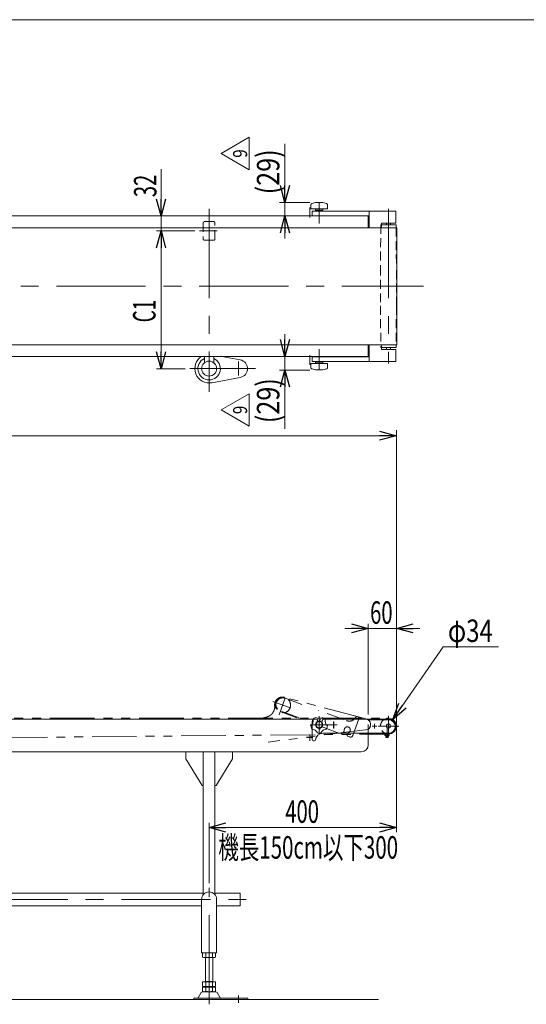
# Model space of a CAD drawing. Units: millimetres. Extents: x -2364 to 2364, y -1622 to 1622.
# Drawn here: x 83 to 1165, y -481 to 1622 of the extents above; entities that cross this region are included whole.
import ezdxf
from ezdxf.enums import TextEntityAlignment as Align

# ---------------------------------------------------------------- set-up
doc = ezdxf.new("R2010")
doc.units = ezdxf.units.MM
doc.header["$LTSCALE"] = 3
for name, pattern in [('CENTER', [50.8, 31.75, -6.35, 6.35, -6.35]), ('CENTERX2', [101.6, 63.5, -12.7, 12.7, -12.7]), ('DASHED2', [9.525, 6.35, -3.175]), ('DIVIDE', [31.75, 12.7, -6.35, 0, -6.35, 0, -6.35]), ('PHANTOM', [63.5, 31.75, -6.35, 6.35, -6.35, 6.35, -6.35])]:
    doc.linetypes.add(name, pattern=pattern)
for name, color, linetype in [('2', 7, 'Continuous'), ('L-03', 7, 'Continuous'), ('L-05', 7, 'Continuous'), ('L-1', 7, 'Continuous'), ('L-3', 7, 'Continuous'), ('ZUWAKU', 7, 'Continuous')]:
    doc.layers.add(name, color=color, linetype=linetype)
doc.styles.add('dcStyle0', font='ＭＳ Ｐゴシック')
doc.styles.add('dcStyle1', font='txt.shx', dxfattribs={"width": 1.2, "bigfont": 'bigfont'})
doc.dimstyles.new('dc_Diam06', dxfattribs={"dimtxt": 48, "dimasz": 36.000023, "dimexe": 6, "dimexo": 6, "dimgap": 10, "dimtad": 2, "dimtih": 1, "dimtoh": 1, "dimdsep": 46, "dimtxsty": 'dcStyle0', "dimblk1": 'OPEN30', "dimblk2": 'OPEN30', "dimsah": 1, "dimcen": 0.09, "dimclrd": 2, "dimclre": 2, "dimclrt": 2, "dimadec": 0, "dimazin": 2, "dimtfac": 1, "dimtdec": 4, "dimtofl": 0, "dimtmove": 0, "dimatfit": 3, "dimfxl": 1, "dimarcsym": 1})
doc.dimstyles.new('dc_Rotated', dxfattribs={"dimtxt": 48, "dimasz": 36.000023, "dimexe": 12, "dimexo": 6, "dimgap": 7, "dimtad": 3, "dimdsep": 46, "dimtxsty": 'dcStyle0', "dimblk1": 'OPEN30', "dimblk2": 'OPEN30', "dimsah": 1, "dimcen": 0.09, "dimclrd": 2, "dimclre": 2, "dimclrt": 2, "dimadec": 0, "dimazin": 2, "dimtfac": 1, "dimtdec": 4, "dimtmove": 0, "dimatfit": 3, "dimfxl": 1, "dimarcsym": 1})

# ---------------------------------------------------------------- blocks, each defined once
blk = doc.blocks.new('_Open30')
at = {"color": 0, "linetype": 'ByBlock', "lineweight": -2}
for p, q in [((-1, 0.267949), (0, 0)), ((0, 0), (-1, -0.267949)), ((0, 0), (-1, 0))]:
    blk.add_line(p, q, dxfattribs=at)
blk = doc.blocks.new('*D2')
at = {"color": 2, "linetype": 'Continuous', "lineweight": 13}
for p, q in [((-1612.1, 120.3), (-1612.1, 745.2)), ((887.9, 123.3), (887.9, 745.2)), ((-1612.1, 733.2), (887.9, 733.2))]:
    blk.add_line(p, q, dxfattribs=at)
at = {"color": 2, "xscale": 36.00003369138344, "yscale": 35.99987241868372}
for p, rotation in [((-1612.1, 733.2), 180), ((887.9, 733.2), 360)]:
    blk.add_blockref('_Open30', p, dxfattribs=dict(at, rotation=rotation))
at = {"color": 2, "style": 'dcStyle0', "width": 0.774103}
blk.add_text('機\u3000長', height=48, dxfattribs=at).set_placement((-393.2, 740.2), (-249.2, 740.2), align=Align.FIT)
blk = doc.blocks.new('*D4')
at = {"color": 2, "linetype": 'Continuous', "lineweight": 13}
for p, q in [((887.9, 103.3), (887.9, -113.3)), ((487.9, -221.8), (487.9, -93.3)), ((487.9, -103.3), (887.9, -103.3))]:
    blk.add_line(p, q, dxfattribs=at)
at = {"color": 2, "xscale": 36.00003369138344, "yscale": 35.99987241868372}
for p, rotation in [((487.9, -103.3), 180), ((887.9, -103.3), 360)]:
    blk.add_blockref('_Open30', p, dxfattribs=dict(at, rotation=rotation))
at = {"color": 2, "style": 'dcStyle0', "width": 0.6875}
blk.add_text('400', height=48, dxfattribs=at).set_placement((650.5, -93.3), (722.5, -93.3), align=Align.FIT)
blk = doc.blocks.new('DC_IMAGEDIMGROUP_1')
at = {"color": 2, "linetype": 'Continuous', "lineweight": 13}
for p, q in [((777.9, 321.7), (827.9, 321.7)), ((827.9, 138.3), (827.9, 331.7)), ((887.9, 321.7), (827.9, 321.7)), ((887.9, 123.3), (887.9, 331.7)), ((937.9, 321.7), (887.9, 321.7))]:
    blk.add_line(p, q, dxfattribs=at)
at = {"color": 2, "xscale": 36.00003369138344, "yscale": 35.99987241868372}
for p, rotation in [((827.9, 321.7), 360), ((887.9, 321.7), 180)]:
    blk.add_blockref('_Open30', p, dxfattribs=dict(at, rotation=rotation))
at = {"color": 2, "style": 'dcStyle0', "width": 0.6875}
blk.add_text('60', height=48, dxfattribs=at).set_placement((831.7, 331.7), (879.7, 331.7), align=Align.FIT)
blk = doc.blocks.new('DC_IMAGEDIMGROUP_3')
at = {"color": 2, "linetype": 'Continuous', "lineweight": 13}
for p, q in [((385.4, 1302.6), (385.4, 1202.4)), ((817.9, 1202.4), (375.4, 1202.4)), ((385.4, 1202.4), (385.4, 1170.4)), ((457.3, 1170.4), (375.4, 1170.4)), ((385.4, 1120.4), (385.4, 1170.4))]:
    blk.add_line(p, q, dxfattribs=at)
at = {"color": 2, "xscale": 36.00003369138344, "yscale": 35.99987241868372}
for p, rotation in [((385.4, 1202.4), 270), ((385.4, 1170.4), 90)]:
    blk.add_blockref('_Open30', p, dxfattribs=dict(at, rotation=rotation))
at = {"color": 2, "style": 'dcStyle0', "width": 0.6875}
blk.add_text('32', height=48, rotation=90, dxfattribs=at).set_placement((375.4, 1242.6), (375.4, 1290.6), align=Align.FIT)
blk = doc.blocks.new('*D10')
at = {"color": 2, "linetype": 'Continuous', "lineweight": 13}
for p, q in [((457.3, 1170.4), (375.4, 1170.4)), ((385.4, 876.4), (385.4, 1170.4)), ((436.5, 876.4), (375.4, 876.4))]:
    blk.add_line(p, q, dxfattribs=at)
at = {"color": 2, "xscale": 36.00003369138344, "yscale": 35.99987241868372}
for p, rotation in [((385.4, 1170.4), 90), ((385.4, 876.4), 270)]:
    blk.add_blockref('_Open30', p, dxfattribs=dict(at, rotation=rotation))
at = {"color": 2, "style": 'dcStyle0', "width": 0.590446}
blk.add_text('C1', height=48, rotation=90, dxfattribs=at).set_placement((373.4, 975.4), (373.4, 1023.4), align=Align.FIT)
blk = doc.blocks.new('DC_GROUP_W_TBH200HS_S_010_9_4')
at = {"color": 7, "linetype": 'Continuous', "lineweight": 13}
for p, q in [((-1505.1, -270.7), (-1505.1, -243.5)), ((-1505.1, -243.5), (-1451.6, -243.5)), ((-1426.6, -243.5), (475.4, -243.5)), ((500.4, -243.5), (553.9, -243.5)), ((553.9, -243.5), (553.9, -270.7)), ((-1455.1, -270.7), (-1505.1, -270.7)), ((471.9, -270.7), (-1423.1, -270.7)), ((553.9, -270.7), (503.9, -270.7))]:
    blk.add_line(p, q, dxfattribs=at)
blk = doc.blocks.new('*D22')
at = {"color": 2, "linetype": 'Continuous', "lineweight": 13}
for p, q in [((987.9, 282.8), (880.5, 127.3)), ((1105.9, 282.8), (987.9, 282.8))]:
    blk.add_line(p, q, dxfattribs=at)
at = {"color": 2, "xscale": 36.00003369138344, "yscale": 35.99987241868372, "rotation": 235.3637732876727}
blk.add_blockref('_Open30', (880.5, 127.3), dxfattribs=at)
at = {"color": 2, "style": 'dcStyle0', "width": 0.6875}
blk.add_text('φ34', height=48, dxfattribs=at).set_placement((997.9, 292.8), (1093.9, 292.8), align=Align.FIT)
blk = doc.blocks.new('DC_IMAGEDIMGROUP_5')
at = {"color": 2, "linetype": 'Continuous', "lineweight": 13}
for p, q in [((649.9, 1356.7), (649.9, 1231.4)), ((703.3, 1231.4), (637.9, 1231.4)), ((649.9, 1202.4), (649.9, 1231.4)), ((685.9, 1202.4), (637.9, 1202.4)), ((649.9, 1154.4), (649.9, 1202.4))]:
    blk.add_line(p, q, dxfattribs=at)
at = {"color": 2, "xscale": 36.00003369138344, "yscale": 35.99987241868372}
for p, rotation in [((649.9, 1231.4), 270), ((649.9, 1202.4), 90)]:
    blk.add_blockref('_Open30', p, dxfattribs=dict(at, rotation=rotation))
at = {"color": 2, "style": 'dcStyle0', "width": 0.85438}
blk.add_text('(29)', height=48, rotation=90, dxfattribs=at).set_placement((637.9, 1248.7), (637.9, 1344.7), align=Align.FIT)
blk = doc.blocks.new('DC_IMAGEDIMGROUP_6')
at = {"color": 2, "linetype": 'Continuous', "lineweight": 13}
for p, q in [((649.9, 950.4), (649.9, 902.4)), ((685.9, 902.4), (637.9, 902.4)), ((649.9, 902.4), (649.9, 873.4)), ((703.3, 873.4), (637.9, 873.4)), ((649.9, 748.1), (649.9, 873.4))]:
    blk.add_line(p, q, dxfattribs=at)
at = {"color": 2, "xscale": 36.00003369138344, "yscale": 35.99987241868372}
for p, rotation in [((649.9, 902.4), 270), ((649.9, 873.4), 90)]:
    blk.add_blockref('_Open30', p, dxfattribs=dict(at, rotation=rotation))
at = {"color": 2, "style": 'dcStyle0', "width": 0.85438}
blk.add_text('(29)', height=48, rotation=90, dxfattribs=at).set_placement((637.9, 760.1), (637.9, 856.1), align=Align.FIT)
blk = doc.blocks.new('DC_GROUP_W_TBH200HS_S_010_9_17')
at = {"color": 2, "linetype": 'Continuous', "lineweight": 13}
for p, q in [((513.5, 1335.8), (573.5, 1370.5)), ((573.5, 1370.5), (573.5, 1301.2)), ((573.5, 1301.2), (513.5, 1335.8))]:
    blk.add_line(p, q, dxfattribs=at)
at = {"color": 2, "style": 'dcStyle1', "width": 0.7875}
blk.add_text('9', height=30, rotation=90, dxfattribs=at).set_placement((569, 1326.8), (569, 1344.8), align=Align.FIT)
blk = doc.blocks.new('DC_GROUP_W_TBH200HS_S_010_9_18')
at = {"color": 2, "linetype": 'Continuous', "lineweight": 13}
for p, q in [((513.5, 788.3), (573.5, 822.9)), ((573.5, 822.9), (573.5, 753.6)), ((573.5, 753.6), (513.5, 788.3))]:
    blk.add_line(p, q, dxfattribs=at)
at = {"color": 2, "style": 'dcStyle1', "width": 0.7875}
blk.add_text('9', height=30, rotation=90, dxfattribs=at).set_placement((569, 779.3), (569, 797.3), align=Align.FIT)
blk = doc.blocks.new('DC_GROUP_W_TBH200HS_S_010_9_25')
at = {"layer": 'L-1', "color": 7, "linetype": 'Continuous', "lineweight": 13}
blk.add_circle((722.9, 115.8), 7.6, dxfattribs=at)
for start, end in [(113.837, 138.2487), (41.837, 66.2487), (185.837, 210.2487), (329.837, 354.2487), (257.837, 282.2487)]:
    blk.add_arc((722.9, 115.8), 17.6, start, end, dxfattribs=at)
blk = doc.blocks.new('DC_GROUP_W_TBH200HS_S_010_9_24')
at = {"layer": 'L-1', "color": 3, "linetype": 'CENTERX2', "lineweight": 13}
for p, q in [((722.9, 134.7), (722.9, 96.9)), ((704, 115.8), (741.8, 115.8))]:
    blk.add_line(p, q, dxfattribs=at)
at = {"layer": 'L-1', "color": 7, "linetype": 'Continuous', "lineweight": 18}
for centre, start, end in [((697.2, 124.1), 309.054, 15.0317), ((722.9, 142.8), 237.054, 303.0317), ((748.6, 124.2), 165.054, 231.0317), ((707, 93.9), 21.054, 87.0317), ((738.8, 93.9), 93.054, 159.0317)]:
    blk.add_arc(centre, 13, start, end, dxfattribs=at)
at = {"layer": 'L-1', "linetype": 'Continuous'}
blk.add_blockref('DC_GROUP_W_TBH200HS_S_010_9_25', (0, 0), dxfattribs=at)
blk = doc.blocks.new('DC_GROUP_W_TBH200HS_S_010_9_28')
at = {"layer": 'L-05', "color": 150, "linetype": 'DIVIDE', "lineweight": 13}
for p, q in [((647.7, 173.4), (647.9, 174.9)), ((650.1, 172.7), (781.6, 124.8)), ((639.7, 144.1), (769.9, 96.7)), ((678.7, 131.5), (640.2, 145.5)), ((678.2, 130), (678.7, 131.5)), ((794.5, 93), (808.1, 130.1)), ((803.9, 133.8), (806.9, 132.7)), ((783.9, 91.6), (788.1, 90))]:
    blk.add_line(p, q, dxfattribs=at)
for centre, radius, start, end in [((645.1, 159.1), 16, 80, 250), ((645.1, 159.1), 14.5, 70, 250), ((787.1, 139.9), 16, 250, 333.6206), ((803.2, 131.9), 2, 70, 153.6206), ((806.2, 130.8), 2, 340, 70), ((783, 105.2), 6.5, 301.2067, 189.8136), ((770.6, 98.6), 2, 250, 314.0555), ((753.9, 115.8), 26, 314.0555, 329.8582), ((774.6, 103.7), 2, 329.8582, 9.8136), ((784.6, 93.4), 2, 143.9596, 250), ((753.9, 115.8), 36, 323.9596, 331.944), ((787.4, 97.9), 2, 121.2067, 151.944), ((789.8, 94.7), 5, 250, 340)]:
    blk.add_arc(centre, radius, start, end, dxfattribs=at)
blk = doc.blocks.new('DC_GROUP_W_TBH200HS_S_010_9_29')
at = {"layer": 'L-05', "color": 150, "linetype": 'DIVIDE', "lineweight": 13}
for p, q in [((637.3, 137.5), (652.3, 178.8)), ((624.1, 165.7), (665.5, 150.6))]:
    blk.add_line(p, q, dxfattribs=at)
for start, end in [(75.3699, 278.0725), (278.0725, 75.3699)]:
    blk.add_arc((644.8, 158.2), 17, start, end, dxfattribs=at)
blk = doc.blocks.new('DC_GROUP_W_TBH200HS_S_010_9_27')
at = {"layer": 'L-05', "linetype": 'Continuous'}
for name in ['DC_GROUP_W_TBH200HS_S_010_9_29', 'DC_GROUP_W_TBH200HS_S_010_9_28']:
    blk.add_blockref(name, (0, 0), dxfattribs=at)
blk = doc.blocks.new('DC_GROUP_W_TBH200HS_S_010_9_34')
at = {"color": 3, "linetype": 'CENTERX2', "lineweight": 13}
blk.add_line((870.9, 1217.4), (870.9, 887.4), dxfattribs=at)
at = {"color": 4, "linetype": 'DASHED2', "lineweight": 13}
for p, q in [((854.5, 1183.4), (853.9, 1094.4)), ((855.9, 1183.4), (854.5, 1183.4)), ((887.3, 1177.4), (887.9, 1094.4)), ((853.9, 1094.4), (853.9, 1010.4)), ((887.9, 1010.4), (887.9, 1094.4)), ((853.9, 1010.4), (854.5, 921.4)), ((887.9, 1010.4), (887.3, 927.4)), ((854.5, 921.4), (855.9, 921.4))]:
    blk.add_line(p, q, dxfattribs=at)
at = {"color": 7, "linetype": 'Continuous', "lineweight": 13}
for p, q in [((887.3, 1183.4), (855.9, 1183.4)), ((866.4, 1183.4), (866.4, 1187.4)), ((875.4, 1183.4), (875.4, 1187.4)), ((855.9, 921.4), (887.3, 921.4)), ((866.4, 917.4), (866.4, 921.4)), ((875.4, 917.4), (875.4, 921.4))]:
    blk.add_line(p, q, dxfattribs=at)
at = {"color": 7, "linetype": 'Continuous', "lineweight": 18}
for p, q in [((887.3, 1183.4), (887.3, 1177.4)), ((887.3, 927.4), (887.3, 921.4))]:
    blk.add_line(p, q, dxfattribs=at)
blk = doc.blocks.new('DC_GROUP_W_TBH200HS_S_010_9_2')
at = {"layer": 'ZUWAKU', "color": 7, "linetype": 'Continuous', "lineweight": 13}
blk.add_line((2364, 1621.5), (-2364, 1621.5), dxfattribs=at)
blk = doc.blocks.new('DC_GROUP_W_TBH200HS_S_010_9_31')
at = {"layer": 'L-03', "color": 3, "linetype": 'CENTERX2', "lineweight": 13}
for p, q in [((870.9, 135.3), (870.9, 91.3)), ((892.9, 113.3), (848.9, 113.3))]:
    blk.add_line(p, q, dxfattribs=at)
at = {"layer": 'L-03', "color": 3, "linetype": 'Continuous', "lineweight": 13}
for p, q in [((873, 117.3), (868.8, 117.3)), ((873, 109.3), (868.8, 109.3))]:
    blk.add_line(p, q, dxfattribs=at)
at = {"layer": 'L-03', "color": 91, "linetype": 'PHANTOM', "lineweight": 13}
blk.add_line((887.9, 103.3), (887.9, 123.3), dxfattribs=at)
at = {"layer": 'L-03', "color": 4, "linetype": 'DASHED2', "lineweight": 13}
blk.add_arc((870.9, 113.3), 17, 118.0725, 275.3699, dxfattribs=at)
at = {"layer": 'L-03', "color": 7, "linetype": 'Continuous', "lineweight": 13}
blk.add_arc((870.9, 113.3), 17, 275.3699, 118.0725, dxfattribs=at)
at = {"layer": 'L-03', "color": 3, "linetype": 'Continuous', "lineweight": 13}
for start, end in [(117.266, 180), (180, 242.734), (297.266, 62.734)]:
    blk.add_arc((870.9, 113.3), 4.5, start, end, dxfattribs=at)
blk = doc.blocks.new('DC_GROUP_W_TBH200HS_S_010_9_30')
at = {"layer": 'L-3', "color": 3, "linetype": 'CENTERX2', "lineweight": 13}
blk.add_line((867.9, 109.1), (867.9, 88.5), dxfattribs=at)
at = {"layer": 'L-3', "color": 3, "linetype": 'Continuous', "lineweight": 13}
for p, q in [((863.3, 97.8), (863.3, 96.5)), ((872.5, 97.8), (863.3, 97.8)), ((872.5, 96.5), (863.3, 96.5)), ((863.3, 96.5), (863.3, 92.9)), ((863.3, 96.5), (872.5, 96.5)), ((864.4, 92.5), (871.3, 92.5)), ((865.4, 92.5), (865.4, 89.4)), ((865.8, 88.9), (865.4, 89.4)), ((865.4, 89.4), (870.4, 89.4)), ((865.6, 96.5), (865.6, 92.9)), ((865.8, 92.5), (865.8, 88.9)), ((869.9, 88.9), (865.8, 88.9)), ((869.9, 88.9), (869.9, 92.5)), ((870.4, 89.4), (869.9, 88.9)), ((870.2, 96.5), (870.2, 92.9)), ((870.4, 89.4), (870.4, 92.5)), ((872.5, 96.5), (872.5, 97.8)), ((872.5, 92.9), (872.5, 96.5))]:
    blk.add_line(p, q, dxfattribs=at)
for centre, radius, start, end in [((864.4, 94.5), 2.04, 235.6158, 304.3842), ((867.9, 100.1), 7.64, 252.412, 287.588), ((871.3, 94.5), 2.04, 235.6158, 304.3842)]:
    blk.add_arc(centre, radius, start, end, dxfattribs=at)
blk = doc.blocks.new('DC_GROUP_W_TBH200HS_S_010_9_26')
at = {"layer": '2', "color": 140, "linetype": 'PHANTOM', "lineweight": 13}
for p, q in [((825.6, 128.2), (649, 174.6)), ((827.9, 106.3), (614, 79.1))]:
    blk.add_line(p, q, dxfattribs=at)
for centre, radius, start, end in [((644.8, 158.2), 17, 80.445, 175.7286), ((819.7, 116.4), 13, 309.1174, 66.4129)]:
    blk.add_arc(centre, radius, start, end, dxfattribs=at)
blk.add_open_spline([(627.8, 159.4), (630.2, 135.1), (601.9, 130.3)], degree=2, dxfattribs=at)
blk = doc.blocks.new('DC_GROUP_W_TBH200HS_S_010_9_32')
at = {"layer": 'L-05', "color": 91, "linetype": 'DIVIDE', "lineweight": 13}
for p, q in [((717.4, 128.3), (712.9, 128.3)), ((735.3, 128.3), (732.3, 128.3)), ((707.9, 116.7), (707.9, 106.9))]:
    blk.add_line(p, q, dxfattribs=at)
at = {"layer": 'L-05', "color": 7, "linetype": 'Continuous', "lineweight": 13}
for p, q in [((870.9, 128.3), (735.3, 128.3)), ((829.9, 128.3), (829.9, 126.8)), ((829.9, 126.8), (870.9, 126.8)), ((707.9, 123.3), (707.9, 116.7)), ((707.9, 106.9), (707.9, 83.8)), ((870.9, 97.8), (730.9, 97.8)), ((873.4, 98), (873.7, 96.5)), ((713, 81.8), (709.9, 81.8))]:
    blk.add_line(p, q, dxfattribs=at)
at = {"layer": 'L-05', "color": 3, "linetype": 'CENTERX2', "lineweight": 13}
for p, q in [((715.4, 115.8), (761.4, 115.8)), ((753.9, 123.3), (753.9, 108.3)), ((836, 113.3), (845.8, 113.3)), ((840.9, 118.2), (840.9, 108.4)), ((885.4, 112.3), (889.9, 112.3))]:
    blk.add_line(p, q, dxfattribs=at)
at = {"layer": 'L-05', "color": 3, "linetype": 'CENTER', "lineweight": 13}
blk.add_line((867.9, 94.8), (867.9, 109.2), dxfattribs=at)
at = {"layer": 'L-05', "color": 91, "linetype": 'PHANTOM', "lineweight": 13}
blk.add_line((886.9, 115.3), (886.9, 110.3), dxfattribs=at)
at = {"layer": 'L-05', "color": 7, "linetype": 'Continuous', "lineweight": 13}
for centre, radius, start, end in [((712.9, 123.3), 5, 127.3163, 180), ((870.9, 112.3), 16, 280, 90), ((870.9, 112.3), 14.5, 270, 90), ((730.9, 81.8), 16, 90, 173.6206), ((709.9, 83.8), 2, 180, 270), ((713, 83.8), 2, 270, 353.6206)]:
    blk.add_arc(centre, radius, start, end, dxfattribs=at)
at = {"layer": 'L-05', "color": 91, "linetype": 'DIVIDE', "lineweight": 13}
for centre, radius, start, end in [((712.9, 123.3), 5, 90, 127.3163), ((717.4, 126.3), 2, 343.9596, 90), ((753.9, 115.8), 26, 154.0555, 169.8582), ((732.3, 126.3), 2, 90, 154.0555), ((722.9, 115.8), 6.5, 141.2067, 29.8136), ((716.3, 121.1), 2, 321.2067, 351.944), ((753.9, 115.8), 36, 163.9596, 171.944), ((730.3, 120), 2, 169.8582, 209.8136)]:
    blk.add_arc(centre, radius, start, end, dxfattribs=at)
at = {"layer": 'L-05', "color": 3, "linetype": 'CENTERX2', "lineweight": 13}
blk.add_arc((753.9, 115.8), 31, 156.22, 199.0857, dxfattribs=at)
blk = doc.blocks.new('DC_GROUP_W_TBH200HS_S_010_9_33')
at = {"layer": 'L-05', "color": 7, "linetype": 'Continuous', "lineweight": 13}
for p, q in [((886.9, 1212.9), (707.9, 1212.9)), ((707.9, 1212.9), (707.9, 1202.9)), ((829.9, 1202.9), (707.9, 1202.9)), ((829.9, 1177.4), (829.9, 1212.9)), ((886.9, 1187.4), (886.9, 1212.9)), ((855.9, 1187.4), (886.9, 1187.4)), ((855.9, 1187.4), (855.9, 1177.4))]:
    blk.add_line(p, q, dxfattribs=at)
blk = doc.blocks.new('DC_GROUP_W_TBH200HS_S_010_9_35')
at = {"layer": 'L-05', "color": 7, "linetype": 'Continuous', "lineweight": 13}
for p, q in [((829.9, 927.4), (829.9, 891.9)), ((855.9, 917.4), (855.9, 927.4)), ((855.9, 917.4), (886.9, 917.4)), ((886.9, 917.4), (886.9, 891.9)), ((829.9, 901.9), (707.9, 901.9)), ((707.9, 891.9), (707.9, 901.9)), ((886.9, 891.9), (707.9, 891.9))]:
    blk.add_line(p, q, dxfattribs=at)
blk = doc.blocks.new('DC_GROUP_W_TBH200HS_S_010_9_36')
at = {"layer": 'L-1', "color": 7, "linetype": 'Continuous', "lineweight": 13}
for p, q in [((705.5, 1227.6), (705.4, 1227.6)), ((705.4, 1227.6), (705.4, 1227.6)), ((705.4, 1227.6), (705.4, 1227.6)), ((705.4, 1227.6), (705.4, 1227.6)), ((705.4, 1227.6), (705.4, 1227.6)), ((705.4, 1227.6), (705.4, 1227.5)), ((705.4, 1227.5), (705.4, 1227.5)), ((705.4, 1227.5), (705.4, 1227.5)), ((705.4, 1227.5), (705.4, 1227.5)), ((705.4, 1227.5), (705.4, 1227.5)), ((705.4, 1227.5), (705.4, 1227.5)), ((705.4, 1227.5), (705.4, 1227.5)), ((705.4, 1227.5), (705.4, 1227.4)), ((705.4, 1227.4), (705.4, 1227.4)), ((705.4, 1227.4), (705.4, 1227.4)), ((705.4, 1227.4), (705.4, 1227.4)), ((705.4, 1227.4), (705.4, 1227.4)), ((705.4, 1227.4), (705.4, 1227.3)), ((705.4, 1227.3), (705.4, 1227.3)), ((705.4, 1227.3), (705.4, 1227.3)), ((705.4, 1227.3), (705.4, 1227.3)), ((705.4, 1227.3), (705.4, 1227.3)), ((705.4, 1227.3), (705.4, 1227.3)), ((705.4, 1227.3), (705.4, 1227.2)), ((705.4, 1227.2), (705.4, 1227.2)), ((705.4, 1227.2), (705.4, 1227.2)), ((705.4, 1227.2), (705.4, 1227.2)), ((705.4, 1227.2), (705.4, 1227.2)), ((705.4, 1227.2), (705.4, 1227.1)), ((705.4, 1227.1), (705.4, 1217.7)), ((705.4, 1227.1), (705.4, 1227.1)), ((705.6, 1227.9), (705.5, 1227.9)), ((705.5, 1227.9), (705.5, 1227.9)), ((705.5, 1227.9), (705.5, 1227.8)), ((705.5, 1227.8), (705.5, 1227.8)), ((705.5, 1227.8), (705.5, 1227.8)), ((705.5, 1227.8), (705.5, 1227.8)), ((705.5, 1227.8), (705.5, 1227.8)), ((705.5, 1227.8), (705.5, 1227.8)), ((705.5, 1227.8), (705.5, 1227.7)), ((705.5, 1227.7), (705.5, 1227.7)), ((705.5, 1227.7), (705.5, 1227.7)), ((705.5, 1227.7), (705.5, 1227.7)), ((705.5, 1227.7), (705.5, 1227.7)), ((705.5, 1227.7), (705.5, 1227.7)), ((705.5, 1227.7), (705.5, 1227.6)), ((705.7, 1228.1), (705.6, 1228.1)), ((705.6, 1228.1), (705.6, 1228)), ((705.6, 1228), (705.6, 1228)), ((705.6, 1228), (705.6, 1228)), ((705.6, 1228), (705.6, 1228)), ((705.6, 1228), (705.6, 1228)), ((705.6, 1228), (705.6, 1228)), ((705.6, 1228), (705.6, 1228)), ((705.6, 1228), (705.6, 1227.9)), ((705.6, 1227.9), (705.6, 1227.9)), ((705.6, 1227.9), (705.6, 1227.9)), ((705.6, 1227.9), (705.6, 1227.9)), ((705.8, 1228.2), (705.7, 1228.2)), ((705.7, 1228.2), (705.7, 1228.2)), ((705.7, 1228.2), (705.7, 1228.2)), ((705.7, 1228.2), (705.7, 1228.2)), ((705.7, 1228.2), (705.7, 1228.1)), ((705.7, 1228.1), (705.7, 1228.1)), ((705.7, 1228.1), (705.7, 1228.1)), ((705.7, 1228.1), (705.7, 1228.1)), ((705.7, 1228.1), (705.7, 1228.1)), ((705.7, 1228.1), (705.7, 1228.1)), ((705.7, 1228.1), (705.7, 1228.1)), ((705.9, 1228.3), (705.8, 1228.3)), ((705.8, 1228.3), (705.8, 1228.3)), ((705.8, 1228.3), (705.8, 1228.3)), ((705.8, 1228.3), (705.8, 1228.3)), ((705.8, 1228.3), (705.8, 1228.3)), ((705.8, 1228.3), (705.8, 1228.2)), ((705.8, 1228.2), (705.8, 1228.2)), ((705.8, 1228.2), (705.8, 1228.2)), ((705.8, 1228.2), (705.8, 1228.2)), ((705.8, 1228.2), (705.8, 1228.2)), ((706, 1228.4), (705.9, 1228.4)), ((705.9, 1228.4), (705.9, 1228.3)), ((705.9, 1228.3), (705.9, 1228.3)), ((706.1, 1228.5), (706, 1228.4)), ((706.2, 1228.6), (706.1, 1228.5)), ((706.3, 1228.6), (706.2, 1228.6)), ((706.2, 1228.6), (706.2, 1228.6)), ((706.4, 1228.6), (706.3, 1228.6)), ((706.5, 1228.7), (706.4, 1228.7)), ((706.4, 1228.7), (706.4, 1228.6)), ((707.2, 1228.9), (706.5, 1228.7)), ((707.2, 1228.9), (715.3, 1231)), ((707.3, 1228.9), (707.2, 1228.9)), ((707.7, 1229), (707.3, 1228.9)), ((707.9, 1229.1), (707.7, 1229)), ((730.5, 1231), (715.3, 1231)), ((730.5, 1231), (738.6, 1228.9)), ((738.6, 1228.9), (738.4, 1228.9)), ((739.3, 1228.7), (738.6, 1228.9)), ((739.4, 1228.6), (739.3, 1228.7)), ((739.3, 1228.7), (739.3, 1228.7)), ((739.5, 1228.6), (739.4, 1228.6)), ((739.6, 1228.6), (739.5, 1228.6)), ((739.6, 1228.5), (739.6, 1228.6)), ((739.7, 1228.5), (739.6, 1228.5)), ((739.8, 1228.4), (739.7, 1228.5)), ((739.9, 1228.3), (739.8, 1228.4)), ((740, 1228.3), (739.9, 1228.3)), ((739.9, 1228.3), (739.9, 1228.3)), ((739.9, 1228.3), (739.9, 1228.3)), ((739.9, 1228.3), (739.9, 1228.3)), ((739.9, 1228.3), (739.9, 1228.3)), ((740, 1228.2), (740, 1228.3)), ((740, 1228.3), (740, 1228.3)), ((740.1, 1228.1), (740, 1228.2)), ((740, 1228.2), (740, 1228.2)), ((740, 1228.2), (740, 1228.2)), ((740, 1228.2), (740, 1228.2)), ((740, 1228.2), (740, 1228.2)), ((740, 1228.2), (740, 1228.2)), ((740, 1228.2), (740, 1228.2)), ((740, 1228.2), (740, 1228.2)), ((740.1, 1228), (740.1, 1228.1)), ((740.1, 1228.1), (740.1, 1228.1)), ((740.1, 1228.1), (740.1, 1228.1)), ((740.1, 1228.1), (740.1, 1228.1)), ((740.1, 1228.1), (740.1, 1228.1)), ((740.1, 1228.1), (740.1, 1228.1)), ((740.1, 1228.1), (740.1, 1228.1)), ((740.1, 1228.1), (740.1, 1228.1)), ((740.2, 1228), (740.1, 1228)), ((740.1, 1228), (740.1, 1228)), ((740.1, 1228), (740.1, 1228)), ((740.2, 1227.9), (740.2, 1228)), ((740.2, 1228), (740.2, 1228)), ((740.2, 1228), (740.2, 1228)), ((740.2, 1228), (740.2, 1228)), ((740.2, 1227.8), (740.2, 1227.9)), ((740.2, 1227.9), (740.2, 1227.9)), ((740.2, 1227.9), (740.2, 1227.9)), ((740.2, 1227.9), (740.2, 1227.9)), ((740.2, 1227.9), (740.2, 1227.9)), ((740.2, 1227.9), (740.2, 1227.9)), ((740.2, 1227.9), (740.2, 1227.9)), ((740.3, 1227.8), (740.2, 1227.8)), ((740.2, 1227.8), (740.2, 1227.8)), ((740.3, 1227.7), (740.3, 1227.8)), ((740.3, 1227.8), (740.3, 1227.8)), ((740.3, 1227.8), (740.3, 1227.8)), ((740.3, 1227.8), (740.3, 1227.8)), ((740.3, 1227.8), (740.3, 1227.8)), ((740.3, 1227.6), (740.3, 1227.7)), ((740.3, 1227.7), (740.3, 1227.7)), ((740.3, 1227.7), (740.3, 1227.7)), ((740.3, 1227.7), (740.3, 1227.7)), ((740.3, 1227.7), (740.3, 1227.7)), ((740.3, 1227.7), (740.3, 1227.7)), ((740.3, 1227.5), (740.3, 1227.6)), ((740.3, 1227.6), (740.3, 1227.6)), ((740.3, 1227.6), (740.3, 1227.6)), ((740.3, 1227.6), (740.3, 1227.6)), ((740.3, 1227.6), (740.3, 1227.6)), ((740.3, 1227.6), (740.3, 1227.6)), ((740.4, 1227.5), (740.3, 1227.5)), ((740.3, 1227.5), (740.3, 1227.5)), ((740.4, 1227.4), (740.4, 1227.5)), ((740.4, 1227.5), (740.4, 1227.5)), ((740.4, 1227.5), (740.4, 1227.5)), ((740.4, 1227.5), (740.4, 1227.5)), ((740.4, 1227.3), (740.4, 1227.4)), ((740.4, 1227.4), (740.4, 1227.4)), ((740.4, 1227.4), (740.4, 1227.4)), ((740.4, 1227.4), (740.4, 1227.4)), ((740.4, 1227.4), (740.4, 1227.4)), ((740.4, 1227.4), (740.4, 1227.4)), ((740.4, 1227.2), (740.4, 1227.3)), ((740.4, 1227.3), (740.4, 1227.3)), ((740.4, 1227.3), (740.4, 1227.3)), ((740.4, 1227.3), (740.4, 1227.3)), ((740.4, 1227.3), (740.4, 1227.3)), ((740.4, 1227.3), (740.4, 1227.3)), ((740.4, 1227.1), (740.4, 1227.2)), ((740.4, 1227.2), (740.4, 1227.2)), ((740.4, 1227.2), (740.4, 1227.2)), ((740.4, 1227.2), (740.4, 1227.2)), ((740.4, 1227.2), (740.4, 1227.2)), ((740.4, 1217.7), (740.4, 1227.1)), ((740.4, 1227.1), (740.4, 1227.1)), ((705.4, 1217.7), (740.4, 1217.7)), ((714.9, 1214.5), (714.9, 1217.7)), ((730.9, 1214.5), (714.9, 1214.5)), ((730.9, 1217.7), (730.9, 1214.5))]:
    blk.add_line(p, q, dxfattribs=at)
at = {"layer": 'L-1', "color": 3, "linetype": 'CENTERX2', "lineweight": 13}
blk.add_line((722.9, 1230.9), (722.9, 1186.7), dxfattribs=at)
blk = doc.blocks.new('DC_GROUP_W_TBH200HS_S_010_9_37')
at = {"layer": 'L-1', "color": 7, "linetype": 'Continuous', "lineweight": 13}
for p, q in [((716.6, 1214.5), (716.6, 1212.9)), ((729.1, 1214.5), (716.6, 1214.5)), ((716.6, 1212.9), (729.1, 1212.9)), ((729.1, 1212.9), (729.1, 1214.5))]:
    blk.add_line(p, q, dxfattribs=at)
blk = doc.blocks.new('DC_GROUP_W_TBH200HS_S_010_9_38')
at = {"layer": 'L-1', "color": 3, "linetype": 'CENTERX2', "lineweight": 13}
blk.add_line((722.9, 874), (722.9, 918.2), dxfattribs=at)
at = {"layer": 'L-1', "color": 7, "linetype": 'Continuous', "lineweight": 13}
for p, q in [((705.4, 877.7), (705.4, 887.1)), ((705.4, 887.1), (740.4, 887.1)), ((714.9, 890.3), (714.9, 887.1)), ((730.9, 890.3), (714.9, 890.3)), ((730.9, 887.1), (730.9, 890.3)), ((740.4, 887.1), (740.4, 877.7)), ((705.4, 877.6), (705.4, 877.7)), ((705.4, 877.7), (705.4, 877.7)), ((705.4, 877.7), (705.4, 877.7)), ((705.4, 877.7), (705.4, 877.7)), ((705.4, 877.7), (705.4, 877.7)), ((705.4, 877.7), (705.4, 877.7)), ((705.4, 877.7), (705.4, 877.7)), ((705.4, 877.5), (705.4, 877.6)), ((705.4, 877.6), (705.4, 877.6)), ((705.4, 877.6), (705.4, 877.6)), ((705.4, 877.6), (705.4, 877.6)), ((705.4, 877.6), (705.4, 877.6)), ((705.4, 877.4), (705.4, 877.5)), ((705.4, 877.5), (705.4, 877.5)), ((705.4, 877.5), (705.4, 877.5)), ((705.4, 877.5), (705.4, 877.5)), ((705.4, 877.5), (705.4, 877.5)), ((705.4, 877.3), (705.4, 877.4)), ((705.4, 877.4), (705.4, 877.4)), ((705.4, 877.4), (705.4, 877.4)), ((705.4, 877.4), (705.4, 877.4)), ((705.4, 877.4), (705.4, 877.4)), ((705.4, 877.4), (705.4, 877.4)), ((705.4, 877.4), (705.4, 877.4)), ((705.5, 877.2), (705.4, 877.3)), ((705.4, 877.3), (705.4, 877.3)), ((705.4, 877.3), (705.4, 877.3)), ((705.4, 877.3), (705.4, 877.3)), ((705.4, 877.3), (705.4, 877.3)), ((705.4, 877.3), (705.4, 877.3)), ((705.5, 877.1), (705.5, 877.2)), ((705.5, 877.2), (705.5, 877.2)), ((705.5, 877.2), (705.5, 877.2)), ((705.5, 877.2), (705.5, 877.2)), ((705.5, 877.2), (705.5, 877.2)), ((705.5, 877.2), (705.5, 877.2)), ((705.5, 877), (705.5, 877.1)), ((705.5, 877.1), (705.5, 877.1)), ((705.5, 877.1), (705.5, 877.1)), ((705.5, 877.1), (705.5, 877.1)), ((705.5, 877.1), (705.5, 877.1)), ((705.5, 877.1), (705.5, 877.1)), ((705.6, 877), (705.5, 877)), ((705.5, 877), (705.5, 877)), ((705.5, 877), (705.5, 877)), ((705.6, 876.9), (705.6, 877)), ((705.6, 877), (705.6, 877)), ((705.6, 877), (705.6, 877)), ((705.6, 876.8), (705.6, 876.9)), ((705.6, 876.9), (705.6, 876.9)), ((705.6, 876.9), (705.6, 876.9)), ((705.6, 876.9), (705.6, 876.9)), ((705.6, 876.9), (705.6, 876.9)), ((705.6, 876.9), (705.6, 876.9)), ((705.6, 876.9), (705.6, 876.9)), ((705.7, 876.8), (705.6, 876.8)), ((705.6, 876.8), (705.6, 876.8)), ((705.7, 876.7), (705.7, 876.8)), ((705.7, 876.8), (705.7, 876.8)), ((705.7, 876.8), (705.7, 876.8)), ((705.7, 876.8), (705.7, 876.8)), ((705.7, 876.8), (705.7, 876.8)), ((705.7, 876.8), (705.7, 876.8)), ((705.8, 876.7), (705.7, 876.7)), ((705.7, 876.7), (705.7, 876.7)), ((705.7, 876.7), (705.7, 876.7)), ((705.7, 876.7), (705.7, 876.7)), ((705.7, 876.7), (705.7, 876.7)), ((705.8, 876.6), (705.8, 876.7)), ((705.8, 876.7), (705.8, 876.7)), ((705.8, 876.7), (705.8, 876.7)), ((705.9, 876.6), (705.8, 876.6)), ((705.8, 876.6), (705.8, 876.6)), ((705.8, 876.6), (705.8, 876.6)), ((705.8, 876.6), (705.8, 876.6)), ((705.8, 876.6), (705.8, 876.6)), ((705.8, 876.6), (705.8, 876.6)), ((705.8, 876.6), (705.8, 876.6)), ((705.9, 876.5), (705.9, 876.6)), ((705.9, 876.6), (705.9, 876.6)), ((706, 876.4), (705.9, 876.5)), ((706.1, 876.4), (706, 876.4)), ((706.2, 876.3), (706.1, 876.4)), ((706.3, 876.3), (706.2, 876.3)), ((706.2, 876.3), (706.2, 876.3)), ((706.4, 876.2), (706.3, 876.3)), ((706.5, 876.2), (706.4, 876.2)), ((706.4, 876.2), (706.4, 876.2)), ((707.2, 876), (706.5, 876.2)), ((707.2, 876), (715.3, 873.8)), ((707.3, 876), (707.2, 876)), ((707.7, 875.9), (707.3, 876)), ((707.9, 875.8), (707.7, 875.9)), ((730.5, 873.8), (715.3, 873.8)), ((730.5, 873.8), (738.6, 876)), ((738.6, 876), (738.4, 876)), ((739.3, 876.2), (738.6, 876)), ((739.4, 876.3), (739.3, 876.2)), ((739.3, 876.2), (739.3, 876.2)), ((739.5, 876.3), (739.4, 876.3)), ((739.6, 876.3), (739.5, 876.3)), ((739.7, 876.4), (739.6, 876.3)), ((739.6, 876.3), (739.6, 876.3)), ((739.8, 876.5), (739.7, 876.4)), ((739.9, 876.5), (739.8, 876.5)), ((740, 876.6), (739.9, 876.6)), ((739.9, 876.6), (739.9, 876.6)), ((739.9, 876.6), (739.9, 876.6)), ((739.9, 876.6), (739.9, 876.6)), ((739.9, 876.6), (739.9, 876.5)), ((740.1, 876.7), (740, 876.7)), ((740, 876.7), (740, 876.7)), ((740, 876.7), (740, 876.7)), ((740, 876.7), (740, 876.7)), ((740, 876.7), (740, 876.7)), ((740, 876.7), (740, 876.7)), ((740, 876.7), (740, 876.7)), ((740, 876.7), (740, 876.6)), ((740, 876.6), (740, 876.6)), ((740, 876.6), (740, 876.6)), ((740.2, 876.9), (740.1, 876.9)), ((740.1, 876.9), (740.1, 876.9)), ((740.1, 876.9), (740.1, 876.8)), ((740.1, 876.8), (740.1, 876.8)), ((740.1, 876.8), (740.1, 876.8)), ((740.1, 876.8), (740.1, 876.8)), ((740.1, 876.8), (740.1, 876.8)), ((740.1, 876.8), (740.1, 876.8)), ((740.1, 876.8), (740.1, 876.8)), ((740.1, 876.8), (740.1, 876.7)), ((740.1, 876.7), (740.1, 876.7)), ((740.3, 877.1), (740.2, 877.1)), ((740.2, 877.1), (740.2, 877)), ((740.2, 877), (740.2, 877)), ((740.2, 877), (740.2, 877)), ((740.2, 877), (740.2, 877)), ((740.2, 877), (740.2, 877)), ((740.2, 877), (740.2, 877)), ((740.2, 877), (740.2, 876.9)), ((740.2, 876.9), (740.2, 876.9)), ((740.2, 876.9), (740.2, 876.9)), ((740.2, 876.9), (740.2, 876.9)), ((740.2, 876.9), (740.2, 876.9)), ((740.2, 876.9), (740.2, 876.9)), ((740.4, 877.4), (740.3, 877.4)), ((740.3, 877.4), (740.3, 877.3)), ((740.3, 877.3), (740.3, 877.3)), ((740.3, 877.3), (740.3, 877.3)), ((740.3, 877.3), (740.3, 877.3)), ((740.3, 877.3), (740.3, 877.3)), ((740.3, 877.3), (740.3, 877.3)), ((740.3, 877.3), (740.3, 877.2)), ((740.3, 877.2), (740.3, 877.2)), ((740.3, 877.2), (740.3, 877.2)), ((740.3, 877.2), (740.3, 877.2)), ((740.3, 877.2), (740.3, 877.2)), ((740.3, 877.2), (740.3, 877.2)), ((740.3, 877.2), (740.3, 877.1)), ((740.3, 877.1), (740.3, 877.1)), ((740.3, 877.1), (740.3, 877.1)), ((740.3, 877.1), (740.3, 877.1)), ((740.3, 877.1), (740.3, 877.1)), ((740.3, 877.1), (740.3, 877.1)), ((740.4, 877.7), (740.4, 877.7)), ((740.4, 877.7), (740.4, 877.7)), ((740.4, 877.7), (740.4, 877.7)), ((740.4, 877.7), (740.4, 877.7)), ((740.4, 877.7), (740.4, 877.7)), ((740.4, 877.7), (740.4, 877.7)), ((740.4, 877.7), (740.4, 877.6)), ((740.4, 877.6), (740.4, 877.6)), ((740.4, 877.6), (740.4, 877.6)), ((740.4, 877.6), (740.4, 877.6)), ((740.4, 877.6), (740.4, 877.6)), ((740.4, 877.6), (740.4, 877.5)), ((740.4, 877.5), (740.4, 877.5)), ((740.4, 877.5), (740.4, 877.5)), ((740.4, 877.5), (740.4, 877.5)), ((740.4, 877.5), (740.4, 877.5)), ((740.4, 877.5), (740.4, 877.4)), ((740.4, 877.4), (740.4, 877.4)), ((740.4, 877.4), (740.4, 877.4)), ((740.4, 877.4), (740.4, 877.4)), ((740.4, 877.4), (740.4, 877.4)), ((740.4, 877.4), (740.4, 877.4))]:
    blk.add_line(p, q, dxfattribs=at)
blk = doc.blocks.new('DC_GROUP_W_TBH200HS_S_010_9_39')
at = {"layer": 'L-1', "color": 7, "linetype": 'Continuous', "lineweight": 13}
for p, q in [((716.6, 891.9), (729.1, 891.9)), ((716.6, 890.3), (716.6, 891.9)), ((729.1, 890.3), (716.6, 890.3)), ((729.1, 891.9), (729.1, 890.3))]:
    blk.add_line(p, q, dxfattribs=at)

msp = doc.modelspace()

# ---------------------------------------------------------------- linework, layer by layer
at = {"color": 3, "linetype": 'CENTERX2', "lineweight": 13}
for p, q in [((702.88, 1220.442), (702.88, 1199.442)), ((487.881, 1217.738), (487.881, 827.254)), ((505.385, 1170.442), (467.332, 1170.442)), ((-1666.962, 1052.442), (946.083, 1052.442)), ((702.88, 884.442), (702.88, 905.442)), ((550.881, 891.365), (550.881, 862.075)), ((586.645, 876.442), (446.471, 876.442)), ((722.88, 134.8), (722.88, 96.8)), ((741.88, 115.8), (703.88, 115.8)), ((760.62, 115.8), (747.14, 115.8)), ((753.88, 122.54), (753.88, 109.059)), ((709.62, 88.8), (696.14, 88.8)), ((702.88, 95.54), (702.88, 82.059)), ((487.881, -480.783), (487.881, -231.783)), ((-1528.398, -257.1), (580.869, -257.1)), ((550.881, -461.682), (550.881, -477.597))]:
    msp.add_line(p, q, dxfattribs=at)
at = {"color": 7, "linetype": 'Continuous', "lineweight": 13}
for p, q in [((827.881, 1202.442), (-1189.619, 1202.442)), ((-1611.119, 1177.442), (888.881, 1177.442)), ((888.881, 1177.442), (888.881, 927.442)), ((888.881, 927.442), (-1611.119, 927.442)), ((-1504.119, 902.442), (827.881, 902.442)), ((477.881, 888.932), (477.881, 902.442)), ((497.881, 888.932), (497.881, 902.442)), ((-1566.619, 128.3), (710.491, 128.3)), ((735.271, 128.3), (827.881, 128.3)), ((827.881, 97.8), (827.881, 73.3)), ((-1414.143, 58.3), (812.881, 58.3)), ((437.881, 58.3), (437.881, 43.3)), ((437.881, 43.3), (472.881, -13.7)), ((475.381, -246.713), (475.381, 58.3)), ((500.381, -246.713), (500.381, 58.3)), ((502.881, -13.7), (537.881, 43.3)), ((537.881, 43.3), (537.881, 58.3)), ((472.881, -13.7), (475.381, -13.7)), ((502.881, -13.7), (500.381, -13.7)), ((471.881, -256.7), (471.881, -370.7)), ((503.881, -370.7), (503.881, -256.7)), ((471.881, -370.7), (503.881, -370.7)), ((474.024, -371.236), (474.024, -380.165)), ((480.952, -371.236), (480.952, -380.165)), ((494.809, -371.236), (494.809, -380.165)), ((501.737, -371.236), (501.737, -380.165)), ((477.488, -380.7), (498.273, -380.7)), ((479.881, -380.7), (479.881, -432.9)), ((495.881, -432.9), (495.881, -380.7)), ((501.737, -432.9), (474.024, -432.9)), ((474.024, -432.9), (474.024, -442.365)), ((495.881, -431.9), (479.881, -431.9)), ((480.952, -432.9), (480.952, -442.365)), ((494.809, -432.9), (494.809, -442.365)), ((501.737, -432.9), (501.737, -442.365)), ((464.17, -467.002), (471.014, -455.696)), ((502.152, -454.2), (473.609, -454.2)), ((474.024, -444.436), (474.024, -453.365)), ((498.273, -442.9), (477.488, -442.9)), ((498.273, -443.9), (477.488, -443.9)), ((477.488, -453.9), (498.273, -453.9)), ((479.881, -442.9), (479.881, -443.9)), ((479.881, -453.9), (479.881, -454.2)), ((480.952, -444.436), (480.952, -453.365)), ((494.809, -444.436), (494.809, -453.365)), ((495.881, -442.9), (495.881, -443.9)), ((495.881, -454.2), (495.881, -453.9)), ((501.737, -444.436), (501.737, -453.365)), ((504.748, -455.696), (511.592, -467.002)), ((455.381, -470.7), (455.381, -467.5)), ((455.381, -467.5), (570.881, -467.5)), ((570.881, -470.7), (570.881, -467.5))]:
    msp.add_line(p, q, dxfattribs=at)
at = {"color": 7, "linetype": 'Continuous', "lineweight": 18}
for p, q in [((827.881, 1202.442), (827.881, 1177.442)), ((827.881, 902.442), (827.881, 927.442))]:
    msp.add_line(p, q, dxfattribs=at)
at = {"color": 4, "linetype": 'DASHED2', "lineweight": 13}
for p, q in [((475.381, 1187.442), (475.381, 1153.442)), ((497.381, 1190.442), (478.381, 1190.442)), ((500.381, 1153.442), (500.381, 1187.442)), ((478.381, 1150.442), (497.381, 1150.442)), ((827.881, 97.8), (827.881, 128.3))]:
    msp.add_line(p, q, dxfattribs=at)
at = {"color": 3, "linetype": 'Continuous', "lineweight": 13}
for p, q in [((514.926, 902.442), (554.349, 895.122)), ((554.349, 857.761), (493.448, 846.454)), ((481.881, -453.9), (481.881, -454.2)), ((493.881, -454.2), (493.881, -453.9)), ((-1581.159, -470.7), (849.336, -470.7))]:
    msp.add_line(p, q, dxfattribs=at)
at = {"color": 140, "linetype": 'PHANTOM', "lineweight": 13}
for p, q in [((-1566.619, 130.3), (870.881, 130.3)), ((-524.119, 83.3), (870.881, 96.3))]:
    msp.add_line(p, q, dxfattribs=at)
at = {"color": 91, "linetype": 'PHANTOM', "lineweight": 13}
msp.add_line((887.881, 103.3), (887.881, 129.3), dxfattribs=at)
at = {"color": 7, "linetype": 'Continuous', "lineweight": 13}
msp.add_circle((487.881, 876.442), 16, dxfattribs=at)
at = {"color": 4, "linetype": 'DASHED2', "lineweight": 13}
for centre, start, end in [((478.381, 1187.442), 90, 180), ((497.381, 1187.442), 0, 90), ((478.381, 1153.442), 180, 270), ((497.381, 1153.442), 270, 0)]:
    msp.add_arc(centre, 3, start, end, dxfattribs=at)
at = {"color": 3, "linetype": 'Continuous', "lineweight": 13}
for centre, radius, start, end in [((487.881, 876.442), 30.5, 121.519859, 280.517724), ((487.881, 876.442), 24.062, 114.557107, 65.442893), ((550.881, 876.442), 19, 280.517724, 79.482276)]:
    msp.add_arc(centre, radius, start, end, dxfattribs=at)
at = {"color": 7, "linetype": 'Continuous', "lineweight": 13}
for centre, radius, start, end in [((812.881, 73.3), 15, 270, 0), ((487.881, -256.7), 16, 0, 180), ((477.488, -382.165), 11.464, 72.412046, 107.587954), ((487.881, -415.753), 45.053, 81.153926, 98.846074), ((498.273, -382.165), 11.464, 72.412046, 107.587954), ((477.488, -369.236), 11.464, 252.412046, 287.587954), ((487.881, -335.648), 45.053, 261.153926, 278.846074), ((498.273, -369.236), 11.464, 252.412046, 287.587954), ((473.609, -457.2), 3, 90, 149.898695), ((477.488, -431.436), 11.464, 252.412046, 287.587954), ((477.488, -455.365), 11.464, 72.412046, 107.587954), ((477.488, -442.436), 11.464, 252.412046, 287.587954), ((487.881, -397.848), 45.053, 261.153926, 278.846074), ((487.881, -488.953), 45.053, 81.153926, 98.846074), ((487.881, -408.848), 45.053, 261.153926, 278.846074), ((498.273, -431.436), 11.464, 252.412046, 287.587954), ((498.273, -455.365), 11.464, 72.412046, 107.587954), ((498.273, -442.436), 11.464, 252.412046, 287.587954), ((502.152, -457.2), 3, 30.101305, 90), ((463.304, -466.5), 1, 270, 329.898695), ((512.457, -466.5), 1, 210.101305, 270)]:
    msp.add_arc(centre, radius, start, end, dxfattribs=at)

# ---------------------------------------------------------------- block references
at = {"linetype": 'Continuous'}
for name in ['DC_GROUP_W_TBH200HS_S_010_9_17', 'DC_IMAGEDIMGROUP_5', 'DC_IMAGEDIMGROUP_3', 'DC_GROUP_W_TBH200HS_S_010_9_34', 'DC_IMAGEDIMGROUP_6', 'DC_GROUP_W_TBH200HS_S_010_9_18', 'DC_IMAGEDIMGROUP_1', 'DC_GROUP_W_TBH200HS_S_010_9_27', 'DC_GROUP_W_TBH200HS_S_010_9_24', 'DC_GROUP_W_TBH200HS_S_010_9_4']:
    msp.add_blockref(name, (0, 0), dxfattribs=at)
at = {"layer": '2', "linetype": 'Continuous'}
msp.add_blockref('DC_GROUP_W_TBH200HS_S_010_9_26', (0, 0), dxfattribs=at)
at = {"layer": 'L-03', "linetype": 'Continuous'}
msp.add_blockref('DC_GROUP_W_TBH200HS_S_010_9_31', (0, 0), dxfattribs=at)
at = {"layer": 'L-05', "linetype": 'Continuous'}
for name in ['DC_GROUP_W_TBH200HS_S_010_9_33', 'DC_GROUP_W_TBH200HS_S_010_9_35', 'DC_GROUP_W_TBH200HS_S_010_9_32']:
    msp.add_blockref(name, (0, 0), dxfattribs=at)
at = {"layer": 'L-1', "linetype": 'Continuous'}
for name in ['DC_GROUP_W_TBH200HS_S_010_9_36', 'DC_GROUP_W_TBH200HS_S_010_9_37', 'DC_GROUP_W_TBH200HS_S_010_9_38', 'DC_GROUP_W_TBH200HS_S_010_9_39']:
    msp.add_blockref(name, (0, 0), dxfattribs=at)
at = {"layer": 'L-3', "linetype": 'Continuous'}
msp.add_blockref('DC_GROUP_W_TBH200HS_S_010_9_30', (0, 0), dxfattribs=at)
at = {"layer": 'ZUWAKU', "linetype": 'Continuous'}
msp.add_blockref('DC_GROUP_W_TBH200HS_S_010_9_2', (0, 0), dxfattribs=at)

# ---------------------------------------------------------------- texts
at = {"color": 2, "style": 'dcStyle0', "width": 0.667919}
msp.add_text('機長150cm以下300', height=48, dxfattribs=at).set_placement((507.469, -169.788), (891.469, -169.788), align=Align.FIT)

# ---------------------------------------------------------------- dimensions: what is measured, and where the dimension line sits
at = {"linetype": 'Continuous', "lineweight": 13}
dim = msp.add_linear_dim(base=(385.419, 1170.442), p1=(442.471, 876.442), p2=(463.332, 1170.442), angle=90, text='C1', dimstyle='dc_Rotated', override={"dimtxt": 48, "dimasz": 36.000023, "dimexe": 10, "dimexo": 6, "dimgap": 12, "dimtad": 3, "dimtih": 0, "dimtoh": 0, "dimdec": 2, "dimlfac": 1, "dimzin": 8, "dimtxsty": 'dcStyle0', "dimblk1": 'Open30', "dimblk2": 'Open30', "dimsah": 1, "dimclrd": 2, "dimclre": 2, "dimclrt": 2, "dimazin": 2, "dimtofl": 1, "dimtolj": 0, "dimtzin": 8, "dimarcsym": 1}, dxfattribs=at)
dim.commit()
dim.dimension.update_dxf_attribs({"geometry": '*D10', "text_midpoint": (385.419, 999.442), "dimtype": 160})
dim = msp.add_linear_dim(base=(887.881, 733.202), p1=(-1612.119, 114.3), p2=(887.881, 117.3), text='機\u3000長', dimstyle='dc_Rotated', override={"dimtxt": 48, "dimasz": 36.000023, "dimexe": 12, "dimexo": 6, "dimgap": 7, "dimtad": 3, "dimtih": 0, "dimtoh": 0, "dimdec": 2, "dimlfac": 1, "dimzin": 8, "dimtxsty": 'dcStyle0', "dimblk1": 'Open30', "dimblk2": 'Open30', "dimsah": 1, "dimclrd": 2, "dimclre": 2, "dimclrt": 2, "dimazin": 2, "dimtofl": 1, "dimtolj": 0, "dimtzin": 8, "dimarcsym": 1}, dxfattribs=at)
dim.commit()
dim.dimension.update_dxf_attribs({"geometry": '*D2', "text_midpoint": (-321.239, 733.202), "dimtype": 160})
dim = msp.add_diameter_dim_2p(p1=(861.227, 99.325), p2=(880.552, 127.3), text='φ34', dimstyle='dc_Diam06', override={"dimtxt": 48, "dimasz": 36.000023, "dimexe": 6, "dimexo": 6, "dimgap": 10, "dimtad": 2, "dimdec": 2, "dimlfac": 1, "dimzin": 8, "dimtxsty": 'dcStyle0', "dimblk1": 'Open30', "dimblk2": 'Open30', "dimsah": 1, "dimclrd": 2, "dimclre": 2, "dimclrt": 2, "dimazin": 2, "dimtolj": 0, "dimtzin": 8, "dimarcsym": 1}, dxfattribs=at)
dim.commit()
dim.dimension.update_dxf_attribs({"geometry": '*D22', "text_midpoint": (1045.945, 282.765), "dimtype": 163})
dim = msp.add_linear_dim(base=(887.881, -103.306), p1=(487.881, -227.783), p2=(887.881, 109.3), dimstyle='dc_Rotated', override={"dimtxt": 48, "dimasz": 36.000023, "dimexe": 10, "dimexo": 6, "dimgap": 10, "dimtad": 3, "dimtih": 0, "dimtoh": 0, "dimdec": 2, "dimlfac": 1, "dimzin": 8, "dimtxsty": 'dcStyle0', "dimblk1": 'Open30', "dimblk2": 'Open30', "dimsah": 1, "dimclrd": 2, "dimclre": 2, "dimclrt": 2, "dimazin": 2, "dimtofl": 1, "dimtolj": 0, "dimtzin": 8, "dimarcsym": 1}, dxfattribs=at)
dim.commit()
dim.dimension.update_dxf_attribs({"geometry": '*D4', "text_midpoint": (686.516, -103.306), "dimtype": 160})

doc.saveas('drawing.dxf')
